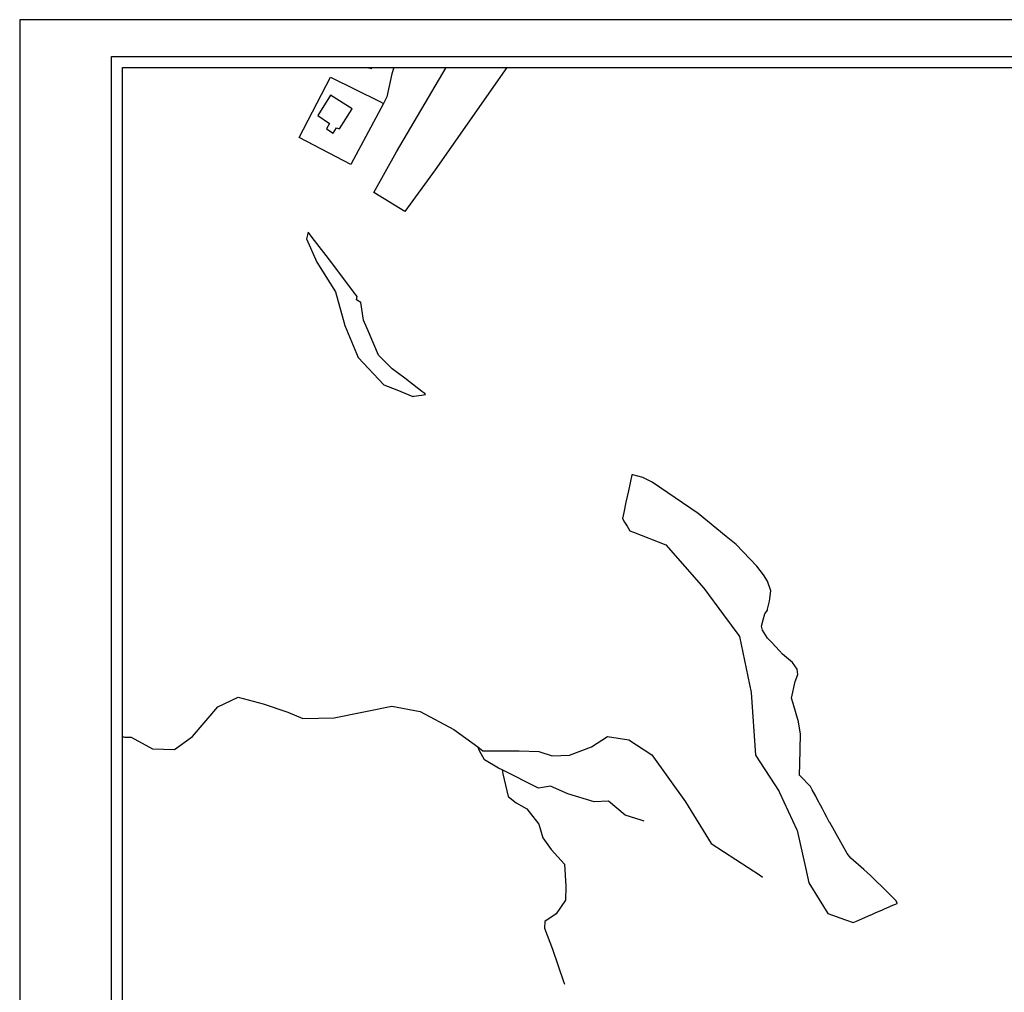
# Model space of a CAD drawing. Units: millimetres. Extents: x 177043 to 177786, y 1670957 to 1672055.
# Drawn here: x 177043 to 177311, y 1671790 to 1672055 of the extents above; entities that cross this region are included whole.
import ezdxf

# ---------------------------------------------------------------- set-up
doc = ezdxf.new("R2010")
doc.units = ezdxf.units.MM
doc.header["$LTSCALE"] = 5
doc.header["$MEASUREMENT"] = 0
for name, color, linetype in [('T-DIM', 1, 'Continuous'), ('V-BARRANCO', 13, 'Continuous'), ('V-EDIFICACAO', 7, 'Continuous'), ('V-LOTE', 1, 'Continuous'), ('V-TALVEGUE', 30, 'Continuous')]:
    doc.layers.add(name, color=color, linetype=linetype)

msp = doc.modelspace()

# ---------------------------------------------------------------- linework, layer by layer
for p, q in [((177068.3295, 1672045.112), (177776.2841, 1672045.112)), ((177068.3295, 1670967.112), (177068.3295, 1672045.112))]:
    msp.add_line(p, q)
at = {"layer": 'Defpoints'}
msp.add_lwpolyline([(177043.3295, 1672055.112), (177043.3295, 1671758.112), (177463.3295, 1671758.112), (177463.3295, 1672055.112)], close=True, dxfattribs=at)
at = {"layer": 'T-DIM'}
for p, q in [((177071.3295, 1670970.112), (177071.3295, 1672042.112)), ((177071.3295, 1672042.112), (177773.2841, 1672042.112))]:
    msp.add_line(p, q, dxfattribs=at)
at = {"layer": 'V-BARRANCO'}
for points in [[(177125.48, 1671992.59), (177123.61, 1671995), (177121.86, 1671997.23), (177121.45, 1671995.48), (177124.26, 1671989.07), (177129.37, 1671981), (177131.86, 1671971.88), (177135.52, 1671963.11), (177142.53, 1671955.74), (177146.08, 1671954.31), (177150.35, 1671952.58), (177150.62, 1671952.62), (177152.72, 1671952.94), (177153.83, 1671953.11), (177153.63, 1671953.34), (177152.88, 1671953.91), (177152.31, 1671954.35), (177151.59, 1671954.9), (177148.18, 1671957.49), (177144.79, 1671960.07), (177144.38, 1671960.39), (177142.6, 1671962.23), (177141.08, 1671963.81), (177138.48, 1671969.74), (177136.92, 1671973.28), (177136.24, 1671978.1), (177135.02, 1671978.89), (177135.2, 1671979.77), (177134.25, 1671981.04), (177130.5, 1671986.02), (177127.69, 1671989.77), (177126.8, 1671990.91)], [(177268.19, 1671810.04), (177270.27, 1671809.3), (177271.26, 1671809.73), (177273.45, 1671810.69), (177274.49, 1671811.15), (177275.57, 1671811.62), (177276.48, 1671812.02), (177278.1, 1671812.72), (177278.85, 1671813.05), (177280.1, 1671813.6), (177280.67, 1671813.85), (177281.81, 1671814.35), (177282.3, 1671814.56), (177282.33, 1671814.74), (177281.91, 1671815.32), (177279.74, 1671817.48), (177275.04, 1671822.18), (177273.24, 1671823.74), (177269.64, 1671826.85), (177268.7, 1671828.12), (177263.93, 1671836.53), (177263.9, 1671836.58), (177263.12, 1671838.06), (177262.53, 1671839.17), (177261.94, 1671840.29), (177261.43, 1671841.25), (177260.62, 1671842.76), (177260.13, 1671843.69), (177259.17, 1671845.5), (177258.73, 1671846.33), (177257.98, 1671847.08), (177256.56, 1671848.52), (177255.75, 1671849.34), (177255.7, 1671849.39), (177255.7, 1671849.59), (177255.77, 1671852.49), (177255.94, 1671860.6), (177255.46, 1671863.94), (177253.97, 1671868.94), (177253.54, 1671870.4), (177253.73, 1671871.26), (177254.37, 1671874.14), (177254.54, 1671874.93), (177255.24, 1671876.83), (177255.03, 1671878.27), (177253.82, 1671880.08), (177252.14, 1671881.51), (177251.1, 1671882.39), (177250.22, 1671883.31), (177248.12, 1671885.53), (177246.96, 1671886.76), (177245.63, 1671888.92), (177245.32, 1671890.02), (177245.8, 1671891.78), (177246.23, 1671893.36), (177246.94, 1671894.41), (177247, 1671894.67), (177247.51, 1671896.79), (177247.6, 1671897.51), (177247.85, 1671899.67), (177246.94, 1671902.26), (177245.9, 1671903.96), (177244.03, 1671906.37), (177238.46, 1671912.27), (177235.75, 1671914.46), (177228.06, 1671920.7), (177215.6, 1671929.22), (177213.05, 1671930.45), (177210.35, 1671931.17), (177210.03, 1671931.25), (177209.56, 1671929.05), (177209.09, 1671926.85), (177208.44, 1671923.81), (177207.83, 1671920.94), (177207.49, 1671919.33), (177208.08, 1671918.35), (177208.76, 1671917.2), (177209.48, 1671915.99), (177210.45, 1671915.61), (177219.25, 1671912.13), (177229.65, 1671900.37), (177234.97, 1671893.13), (177239.17, 1671887.43), (177239.33, 1671887.21), (177242.5, 1671871.94), (177243.68, 1671854.92), (177250.12, 1671844.98), (177250.28, 1671844.74), (177254.98, 1671834.58), (177255.07, 1671834.39), (177257.32, 1671824.3), (177258.24, 1671820.18), (177261.02, 1671815.64), (177263.4, 1671811.76)]]:
    msp.add_lwpolyline(points, close=True, dxfattribs=at)
at = {"layer": 'V-EDIFICACAO'}
msp.add_lwpolyline([(177137.9728, 1672042.112), (177139.17, 1672041.82), (177139.2526, 1672042.112)], dxfattribs=at)
msp.add_lwpolyline([(177128.01, 1672034.59), (177124.56, 1672029), (177127.67, 1672026.83), (177126.86, 1672025.42), (177128.69, 1672024.23), (177129.59, 1672025.64), (177130.44, 1672025.42), (177133.85, 1672030.88), (177128.01, 1672034.59)], close=True, dxfattribs=at)
at = {"layer": 'V-LOTE'}
for points in [[(177175.9657, 1672042.112), (177156.52, 1672014.27), (177148.25, 1672002.87), (177139.8, 1672008.05), (177145.9, 1672019.1), (177159.4312, 1672042.112)], [(177145.2387, 1672042.112), (177144.66, 1672040.33), (177143.35, 1672034.1), (177142.41, 1672032.34)], [(177142.41, 1672032.34), (177133.54, 1672015.68), (177119.48, 1672023.05), (177127.93, 1672039.45), (177141.41, 1672032.83), (177142.41, 1672032.34)]]:
    msp.add_lwpolyline(points, dxfattribs=at)
at = {"layer": 'V-TALVEGUE'}
for points in [[(177071.3295, 1671859.962), (177071.87, 1671859.77), (177073.68, 1671859.77), (177079.47, 1671856.62), (177085.53, 1671856.44), (177090.41, 1671859.95), (177097.28, 1671868.02), (177102.8, 1671870.65), (177109.67, 1671868.9), (177116.36, 1671866.62), (177120.43, 1671864.87), (177128.93, 1671865.04), (177144.66, 1671868.2), (177152.35, 1671866.8), (177161.57, 1671861.88), (177168.05, 1671857.12), (177169.44, 1671856.09), (177179.38, 1671856.09), (177184.72, 1671855.91), (177188.33, 1671854.69), (177193.03, 1671854.86), (177199.09, 1671857.14), (177203.43, 1671859.95), (177209.22, 1671859.07), (177215.46, 1671855.03), (177224.68, 1671842.23), (177231.64, 1671830.83), (177245.05, 1671822.1), (177245.66, 1671821.71)], [(177213.38, 1671836.97), (177212.61, 1671837.2), (177208.23, 1671838.55), (177203.7, 1671842.41), (177199.73, 1671842.23), (177192.59, 1671844.34), (177187.88, 1671846.44), (177184.63, 1671845.91), (177174.69, 1671850.86), (177173.69, 1671851.35), (177169.89, 1671853.63), (177168.58, 1671856.11), (177168.05, 1671857.12)], [(177174.69, 1671850.86), (177174.91, 1671849.85), (177176.31, 1671843.63), (177178.57, 1671841.88), (177181.46, 1671840.3), (177184.72, 1671836.09), (177185.8, 1671832.4), (177188.06, 1671829.24), (177191.68, 1671825.21), (177192.04, 1671819.24), (177191.95, 1671815.38), (177189.42, 1671811.7), (177186.34, 1671809.59), (177186.25, 1671807.84), (177188.42, 1671802.05), (177191.42, 1671793.31), (177191.68, 1671792.57)]]:
    msp.add_lwpolyline(points, dxfattribs=at)

doc.saveas('drawing.dxf')
